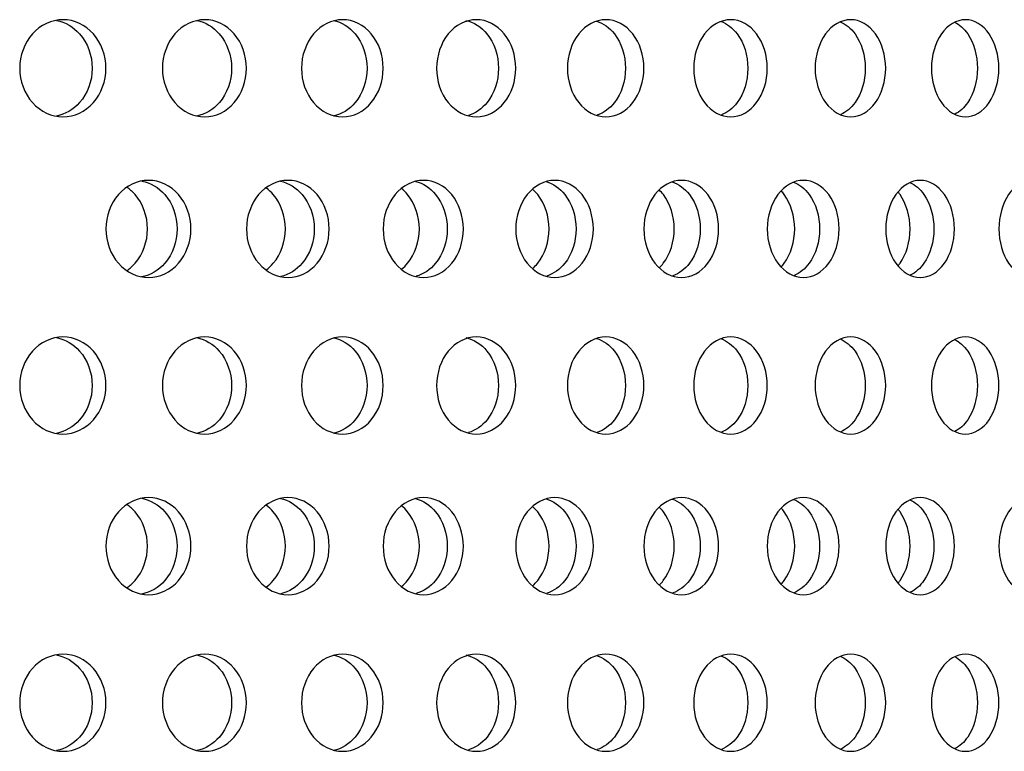
# Model space of a CAD drawing. Units: millimetres. Extents: x 0 to 291, y 0 to 204.
# Drawn here: x 258 to 263, y 132 to 136 of the extents above; entities that cross this region are included whole.
import ezdxf

# ---------------------------------------------------------------- set-up
doc = ezdxf.new("R2010")
doc.units = ezdxf.units.MM
doc.layers.add('C-23GC-CHAPA-CUB', color=7, linetype='Continuous')
doc.layers.add('Predeterminado', color=7, linetype='Continuous')

# ---------------------------------------------------------------- blocks, each defined once
blk = doc.blocks.new('SE1')
at = {"layer": 'C-23GC-CHAPA-CUB', "color": 7, "linetype": 'Continuous'}
for points, knots in [([(258.7142, 135.5889), (258.7142, 135.5306), (258.6932, 135.4737), (258.6213, 135.3923), (258.5704, 135.3684), (258.4683, 135.3684), (258.4174, 135.3918), (258.3439, 135.474), (258.3229, 135.5313), (258.3229, 135.6464), (258.3442, 135.704), (258.4166, 135.7854), (258.4675, 135.8093), (258.5707, 135.8095), (258.6212, 135.7856), (258.6931, 135.7043), (258.7142, 135.6472), (258.7142, 135.5889)], [0, 0, 0, 0, 0.125, 0.125, 0.25, 0.25, 0.375, 0.375, 0.5, 0.5, 0.625, 0.625, 0.75, 0.75, 0.875, 0.875, 1, 1, 1, 1]), ([(258.4899, 135.8062), (258.5295, 135.7984), (258.5667, 135.7769), (258.6309, 135.7043), (258.652, 135.6472), (258.652, 135.5889)], [0.776912, 0.776912, 0.776912, 0.776912, 0.875, 0.875, 1, 1, 1, 1]), ([(259.3522, 135.5889), (259.3522, 135.5306), (259.3317, 135.4737), (259.2617, 135.3923), (259.2121, 135.3684), (259.1126, 135.3684), (259.0629, 135.3918), (258.9912, 135.474), (258.9708, 135.5313), (258.9707, 135.6464), (258.9915, 135.704), (259.0622, 135.7854), (259.1118, 135.8093), (259.2124, 135.8095), (259.2616, 135.7856), (259.3317, 135.7043), (259.3522, 135.6472), (259.3522, 135.5889)], [0, 0, 0, 0, 0.125, 0.125, 0.25, 0.25, 0.375, 0.375, 0.5, 0.5, 0.625, 0.625, 0.75, 0.75, 0.875, 0.875, 1, 1, 1, 1]), ([(259.1265, 135.8062), (259.1652, 135.7984), (259.2014, 135.7769), (259.2639, 135.7043), (259.2845, 135.6472), (259.2845, 135.5889)], [0.7769121, 0.7769121, 0.7769121, 0.7769121, 0.875, 0.875, 1, 1, 1, 1]), ([(259.9727, 135.5889), (259.9727, 135.5306), (259.9528, 135.4737), (259.8848, 135.3923), (259.8366, 135.3684), (259.7399, 135.3684), (259.6916, 135.3918), (259.6219, 135.474), (259.6019, 135.5313), (259.6019, 135.6464), (259.6221, 135.704), (259.6909, 135.7854), (259.7391, 135.8093), (259.8369, 135.8095), (259.8847, 135.7856), (259.9528, 135.7043), (259.9727, 135.6472), (259.9727, 135.5889)], [0, 0, 0, 0, 0.125, 0.125, 0.25, 0.25, 0.375, 0.375, 0.5, 0.5, 0.625, 0.625, 0.75, 0.75, 0.875, 0.875, 1, 1, 1, 1]), ([(259.7462, 135.8062), (259.7837, 135.7984), (259.8189, 135.7769), (259.8797, 135.7043), (259.8996, 135.6472), (259.8996, 135.5889)], [0.7769122, 0.7769122, 0.7769122, 0.7769122, 0.875, 0.875, 1, 1, 1, 1]), ([(260.5744, 135.5889), (260.5744, 135.5306), (260.5551, 135.4737), (260.4893, 135.3923), (260.4426, 135.3684), (260.3488, 135.3684), (260.302, 135.3918), (260.2344, 135.474), (260.2151, 135.5313), (260.215, 135.6464), (260.2347, 135.704), (260.3013, 135.7854), (260.348, 135.8093), (260.4428, 135.8095), (260.4891, 135.7856), (260.555, 135.7043), (260.5744, 135.6472), (260.5744, 135.5889)], [0, 0, 0, 0, 0.125, 0.125, 0.25, 0.25, 0.375, 0.375, 0.5, 0.5, 0.625, 0.625, 0.75, 0.75, 0.875, 0.875, 1, 1, 1, 1]), ([(260.3475, 135.8062), (260.3838, 135.7984), (260.4179, 135.7769), (260.4768, 135.7043), (260.4961, 135.6472), (260.4961, 135.5889)], [0.7769123, 0.7769123, 0.7769123, 0.7769123, 0.875, 0.875, 1, 1, 1, 1]), ([(261.1559, 135.5889), (261.1559, 135.5306), (261.1373, 135.4737), (261.0737, 135.3923), (261.0286, 135.3684), (260.9381, 135.3684), (260.8928, 135.3918), (260.8275, 135.474), (260.8088, 135.5313), (260.8088, 135.6464), (260.8278, 135.704), (260.8922, 135.7854), (260.9373, 135.8093), (261.0289, 135.8095), (261.0736, 135.7856), (261.1372, 135.7043), (261.1559, 135.6472), (261.1559, 135.5889)], [0, 0, 0, 0, 0.125, 0.125, 0.25, 0.25, 0.375, 0.375, 0.5, 0.5, 0.625, 0.625, 0.75, 0.75, 0.875, 0.875, 1, 1, 1, 1]), ([(260.9412, 135.8029), (260.9718, 135.7933), (261, 135.7732), (261.0539, 135.7043), (261.0725, 135.6472), (261.0725, 135.5889)], [0.788301, 0.788301, 0.788301, 0.788301, 0.875, 0.875, 1, 1, 1, 1]), ([(261.716, 135.5889), (261.716, 135.5306), (261.6981, 135.4737), (261.637, 135.3923), (261.5936, 135.3684), (261.5065, 135.3684), (261.4629, 135.3918), (261.3999, 135.474), (261.3819, 135.5313), (261.3819, 135.6464), (261.4002, 135.704), (261.4623, 135.7854), (261.5057, 135.8093), (261.5938, 135.8095), (261.6368, 135.7856), (261.698, 135.7043), (261.716, 135.6472), (261.716, 135.5889)], [0, 0, 0, 0, 0.125, 0.125, 0.25, 0.25, 0.375, 0.375, 0.5, 0.5, 0.625, 0.625, 0.75, 0.75, 0.875, 0.875, 1, 1, 1, 1]), ([(261.5052, 135.8017), (261.5331, 135.7916), (261.559, 135.772), (261.6099, 135.7043), (261.6278, 135.6472), (261.6278, 135.5889)], [0.7919373, 0.7919373, 0.7919373, 0.7919373, 0.875, 0.875, 1, 1, 1, 1]), ([(262.2534, 135.5889), (262.2534, 135.5306), (262.2363, 135.4737), (262.1778, 135.3923), (262.1362, 135.3684), (262.0527, 135.3684), (262.0108, 135.3918), (261.9505, 135.474), (261.9332, 135.5313), (261.9331, 135.6464), (261.9507, 135.704), (262.0103, 135.7854), (262.052, 135.8093), (262.1364, 135.8095), (262.1777, 135.7856), (262.2363, 135.7043), (262.2534, 135.6472), (262.2534, 135.5889)], [0, 0, 0, 0, 0.125, 0.125, 0.25, 0.25, 0.375, 0.375, 0.5, 0.5, 0.625, 0.625, 0.75, 0.75, 0.875, 0.875, 1, 1, 1, 1]), ([(262.0469, 135.8002), (262.0723, 135.7897), (262.0956, 135.7707), (262.1435, 135.7043), (262.1606, 135.6472), (262.1606, 135.5889)], [0.7958623, 0.7958623, 0.7958623, 0.7958623, 0.875, 0.875, 1, 1, 1, 1]), ([(262.7672, 135.5889), (262.7672, 135.5306), (262.7509, 135.4737), (262.695, 135.3923), (262.6553, 135.3684), (262.5755, 135.3684), (262.5356, 135.3918), (262.4778, 135.474), (262.4613, 135.5313), (262.4613, 135.6464), (262.4781, 135.704), (262.535, 135.7854), (262.5749, 135.8093), (262.6555, 135.8095), (262.6949, 135.7856), (262.7508, 135.7043), (262.7672, 135.6472), (262.7672, 135.5889)], [0, 0, 0, 0, 0.125, 0.125, 0.25, 0.25, 0.375, 0.375, 0.5, 0.5, 0.625, 0.625, 0.75, 0.75, 0.875, 0.875, 1, 1, 1, 1]), ([(262.5658, 135.7982), (262.5883, 135.7874), (262.609, 135.7691), (262.6536, 135.7043), (262.6699, 135.6472), (262.6699, 135.5889)], [0.8006989, 0.8006989, 0.8006989, 0.8006989, 0.875, 0.875, 1, 1, 1, 1]), ([(258.652, 135.5889), (258.652, 135.5306), (258.6309, 135.4737), (258.5668, 135.401), (258.5293, 135.3795), (258.4898, 135.3716)], [0, 0, 0, 0, 0.125, 0.125, 0.2231618, 0.2231618, 0.2231618, 0.2231618]), ([(259.2845, 135.5889), (259.2845, 135.5306), (259.264, 135.4737), (259.2015, 135.401), (259.165, 135.3795), (259.1265, 135.3716)], [0, 0, 0, 0, 0.125, 0.125, 0.2231617, 0.2231617, 0.2231617, 0.2231617]), ([(259.8996, 135.5889), (259.8996, 135.5306), (259.8797, 135.4737), (259.819, 135.401), (259.7836, 135.3795), (259.7462, 135.3716)], [0, 0, 0, 0, 0.125, 0.125, 0.2231616, 0.2231616, 0.2231616, 0.2231616]), ([(260.4961, 135.5889), (260.4961, 135.5306), (260.4768, 135.4737), (260.421, 135.4047), (260.3914, 135.3845), (260.3598, 135.3749)], [0, 0, 0, 0, 0.125, 0.125, 0.2119457, 0.2119457, 0.2119457, 0.2119457]), ([(261.0725, 135.5889), (261.0725, 135.5306), (261.054, 135.4737), (261.0009, 135.4057), (260.9736, 135.386), (260.9443, 135.376)], [0, 0, 0, 0, 0.125, 0.125, 0.2087901, 0.2087901, 0.2087901, 0.2087901]), ([(261.6278, 135.5889), (261.6278, 135.5306), (261.6099, 135.4737), (261.5597, 135.4068), (261.5348, 135.3876), (261.5079, 135.3772)], [0, 0, 0, 0, 0.125, 0.125, 0.205379, 0.205379, 0.205379, 0.205379]), ([(262.1606, 135.5889), (262.1606, 135.5306), (262.1435, 135.4737), (262.0963, 135.408), (262.0737, 135.3894), (262.0493, 135.3787)], [0, 0, 0, 0, 0.125, 0.125, 0.2016668, 0.2016668, 0.2016668, 0.2016668]), ([(262.6699, 135.5889), (262.6699, 135.5306), (262.6536, 135.4737), (262.6094, 135.4093), (262.5893, 135.3914), (262.5674, 135.3805)], [0, 0, 0, 0, 0.125, 0.125, 0.1975978, 0.1975978, 0.1975978, 0.1975978]), ([(259.0999, 134.8594), (259.0999, 134.8011), (259.0791, 134.7442), (259.0083, 134.6628), (258.9582, 134.639), (258.8576, 134.6389), (258.8074, 134.6623), (258.7349, 134.7446), (258.7142, 134.8018), (258.7142, 134.9169), (258.7352, 134.9745), (258.8067, 135.0559), (258.8567, 135.0799), (258.9584, 135.08), (259.0082, 135.0562), (259.0791, 134.9748), (259.0999, 134.9177), (259.0999, 134.8594)], [0, 0, 0, 0, 0.125, 0.125, 0.25, 0.25, 0.375, 0.375, 0.5, 0.5, 0.625, 0.625, 0.75, 0.75, 0.875, 0.875, 1, 1, 1, 1]), ([(258.8771, 135.0769), (258.9164, 135.0692), (258.9534, 135.0476), (259.0168, 134.9748), (259.0376, 134.9177), (259.0376, 134.8594)], [0.776251, 0.776251, 0.776251, 0.776251, 0.875, 0.875, 1, 1, 1, 1]), ([(259.7275, 134.8594), (259.7275, 134.8011), (259.7073, 134.7442), (259.6385, 134.6628), (259.5897, 134.639), (259.4918, 134.6389), (259.4429, 134.6623), (259.3724, 134.7446), (259.3522, 134.8018), (259.3522, 134.9169), (259.3727, 134.9745), (259.4422, 135.0559), (259.491, 135.0799), (259.59, 135.08), (259.6384, 135.0562), (259.7073, 134.9748), (259.7275, 134.9177), (259.7275, 134.8594)], [0, 0, 0, 0, 0.125, 0.125, 0.25, 0.25, 0.375, 0.375, 0.5, 0.5, 0.625, 0.625, 0.75, 0.75, 0.875, 0.875, 1, 1, 1, 1]), ([(259.507, 135.0762), (259.544, 135.0679), (259.5786, 135.0467), (259.6395, 134.9748), (259.6597, 134.9177), (259.6597, 134.8594)], [0.7791848, 0.7791848, 0.7791848, 0.7791848, 0.875, 0.875, 1, 1, 1, 1]), ([(260.3368, 134.8594), (260.3368, 134.8011), (260.3173, 134.7442), (260.2505, 134.6628), (260.2032, 134.639), (260.1082, 134.6389), (260.0608, 134.6623), (259.9923, 134.7446), (259.9727, 134.8018), (259.9727, 134.9169), (259.9926, 134.9745), (260.0601, 135.0559), (260.1074, 135.0799), (260.2035, 135.08), (260.2504, 135.0562), (260.3172, 134.9748), (260.3368, 134.9177), (260.3368, 134.8594)], [0, 0, 0, 0, 0.125, 0.125, 0.25, 0.25, 0.375, 0.375, 0.5, 0.5, 0.625, 0.625, 0.75, 0.75, 0.875, 0.875, 1, 1, 1, 1]), ([(260.1191, 135.0753), (260.1537, 135.0665), (260.1859, 135.0456), (260.2441, 134.9748), (260.2637, 134.9177), (260.2637, 134.8594)], [0.7822922, 0.7822922, 0.7822922, 0.7822922, 0.875, 0.875, 1, 1, 1, 1]), ([(260.9265, 134.8594), (260.9265, 134.8011), (260.9076, 134.7442), (260.8431, 134.6628), (260.7974, 134.639), (260.7055, 134.6389), (260.6596, 134.6623), (260.5933, 134.7446), (260.5744, 134.8018), (260.5743, 134.9169), (260.5936, 134.9745), (260.6589, 135.0559), (260.7047, 135.0799), (260.7976, 135.08), (260.843, 135.0562), (260.9076, 134.9748), (260.9265, 134.9177), (260.9265, 134.8594)], [0, 0, 0, 0, 0.125, 0.125, 0.25, 0.25, 0.375, 0.375, 0.5, 0.5, 0.625, 0.625, 0.75, 0.75, 0.875, 0.875, 1, 1, 1, 1]), ([(260.712, 135.0743), (260.7441, 135.065), (260.7738, 135.0446), (260.8292, 134.9748), (260.8482, 134.9177), (260.8482, 134.8594)], [0.7856012, 0.7856012, 0.7856012, 0.7856012, 0.875, 0.875, 1, 1, 1, 1]), ([(261.4953, 134.8594), (261.4953, 134.8011), (261.4771, 134.7442), (261.415, 134.6628), (261.3709, 134.639), (261.2824, 134.6389), (261.2381, 134.6623), (261.1742, 134.7446), (261.1559, 134.8018), (261.1558, 134.9169), (261.1744, 134.9745), (261.2375, 135.0559), (261.2816, 135.0799), (261.3711, 135.08), (261.4148, 135.0562), (261.4771, 134.9748), (261.4953, 134.9177), (261.4953, 134.8594)], [0, 0, 0, 0, 0.125, 0.125, 0.25, 0.25, 0.375, 0.375, 0.5, 0.5, 0.625, 0.625, 0.75, 0.75, 0.875, 0.875, 1, 1, 1, 1]), ([(261.2844, 135.0732), (261.3139, 135.0634), (261.3412, 135.0434), (261.3937, 134.9748), (261.4119, 134.9177), (261.4119, 134.8594)], [0.7891446, 0.7891446, 0.7891446, 0.7891446, 0.875, 0.875, 1, 1, 1, 1]), ([(262.0419, 134.8594), (262.0419, 134.8011), (262.0245, 134.7442), (261.9649, 134.6628), (261.9226, 134.639), (261.8375, 134.6389), (261.795, 134.6623), (261.7336, 134.7446), (261.716, 134.8018), (261.7159, 134.9169), (261.7338, 134.9745), (261.7944, 135.0559), (261.8368, 135.0799), (261.9228, 135.08), (261.9648, 135.0562), (262.0245, 134.9748), (262.0419, 134.9177), (262.0419, 134.8594)], [0, 0, 0, 0, 0.125, 0.125, 0.25, 0.25, 0.375, 0.375, 0.5, 0.5, 0.625, 0.625, 0.75, 0.75, 0.875, 0.875, 1, 1, 1, 1]), ([(261.8351, 135.0718), (261.862, 135.0616), (261.8868, 135.0422), (261.9362, 134.9748), (261.9537, 134.9177), (261.9537, 134.8594)], [0.7929614, 0.7929614, 0.7929614, 0.7929614, 0.875, 0.875, 1, 1, 1, 1]), ([(262.5653, 134.8594), (262.5653, 134.8011), (262.5486, 134.7442), (262.4916, 134.6628), (262.4512, 134.639), (262.3699, 134.6389), (262.3291, 134.6623), (262.2703, 134.7446), (262.2535, 134.8018), (262.2534, 134.9169), (262.2705, 134.9745), (262.3286, 135.0559), (262.3692, 135.0799), (262.4514, 135.08), (262.4915, 135.0562), (262.5486, 134.9748), (262.5653, 134.9177), (262.5653, 134.8594)], [0, 0, 0, 0, 0.125, 0.125, 0.25, 0.25, 0.375, 0.375, 0.5, 0.5, 0.625, 0.625, 0.75, 0.75, 0.875, 0.875, 1, 1, 1, 1]), ([(262.3629, 135.0702), (262.3871, 135.0596), (262.4094, 135.0408), (262.4557, 134.9748), (262.4724, 134.9177), (262.4724, 134.8594)], [0.7970983, 0.7970983, 0.7970983, 0.7970983, 0.875, 0.875, 1, 1, 1, 1]), ([(263.0642, 134.8594), (263.0642, 134.8011), (263.0483, 134.7442), (262.9941, 134.6628), (262.9556, 134.639), (262.8782, 134.6389), (262.8393, 134.6623), (262.7833, 134.7446), (262.7672, 134.8018), (262.7672, 134.9169), (262.7835, 134.9745), (262.8388, 135.0559), (262.8775, 135.0799), (262.9558, 135.08), (262.994, 135.0562), (263.0483, 134.9748), (263.0642, 134.9177), (263.0642, 134.8594)], [0, 0, 0, 0, 0.125, 0.125, 0.25, 0.25, 0.375, 0.375, 0.5, 0.5, 0.625, 0.625, 0.75, 0.75, 0.875, 0.875, 1, 1, 1, 1]), ([(258.81, 134.6708), (258.8232, 134.6799), (258.8355, 134.6908), (258.8825, 134.7446), (258.903, 134.8018), (258.903, 134.9169), (258.8822, 134.9745), (258.8358, 135.0278), (258.8234, 135.0387), (258.8101, 135.0479)], [0.3368222, 0.3368222, 0.3368222, 0.3368222, 0.375, 0.375, 0.5, 0.5, 0.625, 0.625, 0.6635379, 0.6635379, 0.6635379, 0.6635379]), ([(259.4421, 134.6736), (259.4535, 134.6821), (259.4642, 134.6921), (259.5089, 134.7446), (259.5288, 134.8018), (259.5288, 134.9169), (259.5086, 134.9745), (259.4644, 135.0266), (259.4536, 135.0367), (259.442, 135.0454)], [0.3405728, 0.3405728, 0.3405728, 0.3405728, 0.375, 0.375, 0.5, 0.5, 0.625, 0.625, 0.6600539, 0.6600539, 0.6600539, 0.6600539]), ([(260.0564, 134.6766), (260.0661, 134.6844), (260.0752, 134.6934), (260.1175, 134.7446), (260.1368, 134.8018), (260.1368, 134.9169), (260.1172, 134.9745), (260.0752, 135.0254), (260.066, 135.0346), (260.056, 135.0426)], [0.3445522, 0.3445522, 0.3445522, 0.3445522, 0.375, 0.375, 0.5, 0.5, 0.625, 0.625, 0.6563763, 0.6563763, 0.6563763, 0.6563763]), ([(260.6517, 134.6799), (260.6596, 134.6869), (260.6671, 134.6948), (260.7068, 134.7446), (260.7255, 134.8018), (260.7255, 134.9169), (260.7066, 134.9745), (260.667, 135.0242), (260.6592, 135.0323), (260.651, 135.0396)], [0.348795, 0.348795, 0.348795, 0.348795, 0.375, 0.375, 0.5, 0.5, 0.625, 0.625, 0.6524755, 0.6524755, 0.6524755, 0.6524755]), ([(261.2266, 134.6837), (261.2327, 134.6897), (261.2386, 134.6963), (261.2758, 134.7446), (261.2938, 134.8018), (261.2938, 134.9169), (261.2755, 134.9745), (261.2384, 135.0228), (261.2322, 135.0298), (261.2255, 135.0362)], [0.3533419, 0.3533419, 0.3533419, 0.3533419, 0.375, 0.375, 0.5, 0.5, 0.625, 0.625, 0.6483174, 0.6483174, 0.6483174, 0.6483174]), ([(261.7798, 134.6878), (261.7843, 134.6927), (261.7886, 134.6979), (261.8231, 134.7446), (261.8403, 134.8018), (261.8404, 134.9169), (261.8228, 134.9745), (261.7883, 135.0213), (261.7836, 135.027), (261.7786, 135.0323)], [0.3582395, 0.3582395, 0.3582395, 0.3582395, 0.375, 0.375, 0.5, 0.5, 0.625, 0.625, 0.6436729, 0.6436729, 0.6436729, 0.6436729]), ([(262.3101, 134.6925), (262.313, 134.696), (262.3158, 134.6996), (262.3475, 134.7446), (262.364, 134.8018), (262.3641, 134.9169), (262.3473, 134.9745), (262.3158, 135.0192), (262.3128, 135.0231), (262.3098, 135.0268)], [0.3635424, 0.3635424, 0.3635424, 0.3635424, 0.375, 0.375, 0.5, 0.5, 0.625, 0.625, 0.6373123, 0.6373123, 0.6373123, 0.6373123]), ([(259.0376, 134.8594), (259.0376, 134.8011), (259.0168, 134.7442), (258.9533, 134.6711), (258.9157, 134.6494), (258.8762, 134.6418)], [0, 0, 0, 0, 0.125, 0.125, 0.2245785, 0.2245785, 0.2245785, 0.2245785]), ([(259.6597, 134.8594), (259.6597, 134.8011), (259.6395, 134.7442), (259.5791, 134.6728), (259.5449, 134.6516), (259.5087, 134.6431)], [0, 0, 0, 0, 0.125, 0.125, 0.2194259, 0.2194259, 0.2194259, 0.2194259]), ([(260.2637, 134.8594), (260.2637, 134.8011), (260.2441, 134.7442), (260.1869, 134.6744), (260.1559, 134.6539), (260.1229, 134.6446)], [0, 0, 0, 0, 0.125, 0.125, 0.2143387, 0.2143387, 0.2143387, 0.2143387]), ([(260.8482, 134.8594), (260.8482, 134.8011), (260.8293, 134.7442), (260.7748, 134.6754), (260.7461, 134.6554), (260.7153, 134.6456)], [0, 0, 0, 0, 0.125, 0.125, 0.2112853, 0.2112853, 0.2112853, 0.2112853]), ([(261.4119, 134.8594), (261.4119, 134.8011), (261.3937, 134.7442), (261.3421, 134.6765), (261.3157, 134.6569), (261.2874, 134.6468)], [0, 0, 0, 0, 0.125, 0.125, 0.2079921, 0.2079921, 0.2079921, 0.2079921]), ([(261.9537, 134.8594), (261.9537, 134.8011), (261.9363, 134.7442), (261.8875, 134.6776), (261.8636, 134.6586), (261.8377, 134.6481)], [0, 0, 0, 0, 0.125, 0.125, 0.2044168, 0.2044168, 0.2044168, 0.2044168]), ([(262.4724, 134.8594), (262.4724, 134.8011), (262.4557, 134.7442), (262.4101, 134.6789), (262.3885, 134.6605), (262.3651, 134.6497)], [0, 0, 0, 0, 0.125, 0.125, 0.2005079, 0.2005079, 0.2005079, 0.2005079]), ([(258.7142, 134.1484), (258.7142, 134.0902), (258.6932, 134.0332), (258.6213, 133.9518), (258.5704, 133.928), (258.4683, 133.9279), (258.4174, 133.9513), (258.3439, 134.0336), (258.3229, 134.0908), (258.3229, 134.2059), (258.3442, 134.2635), (258.4166, 134.3449), (258.4675, 134.3689), (258.5707, 134.369), (258.6212, 134.3452), (258.6931, 134.2638), (258.7142, 134.2067), (258.7142, 134.1484)], [0, 0, 0, 0, 0.125, 0.125, 0.25, 0.25, 0.375, 0.375, 0.5, 0.5, 0.625, 0.625, 0.75, 0.75, 0.875, 0.875, 1, 1, 1, 1]), ([(258.4899, 134.3657), (258.5295, 134.3579), (258.5667, 134.3364), (258.6309, 134.2638), (258.652, 134.2067), (258.652, 134.1484)], [0.776912, 0.776912, 0.776912, 0.776912, 0.875, 0.875, 1, 1, 1, 1]), ([(259.3522, 134.1484), (259.3522, 134.0902), (259.3317, 134.0332), (259.2617, 133.9518), (259.2121, 133.928), (259.1126, 133.9279), (259.0629, 133.9513), (258.9912, 134.0336), (258.9708, 134.0908), (258.9707, 134.2059), (258.9915, 134.2635), (259.0622, 134.3449), (259.1118, 134.3689), (259.2124, 134.369), (259.2616, 134.3452), (259.3317, 134.2638), (259.3522, 134.2067), (259.3522, 134.1484)], [0, 0, 0, 0, 0.125, 0.125, 0.25, 0.25, 0.375, 0.375, 0.5, 0.5, 0.625, 0.625, 0.75, 0.75, 0.875, 0.875, 1, 1, 1, 1]), ([(259.1265, 134.3657), (259.1652, 134.3579), (259.2014, 134.3364), (259.2639, 134.2638), (259.2845, 134.2067), (259.2845, 134.1484)], [0.7769121, 0.7769121, 0.7769121, 0.7769121, 0.875, 0.875, 1, 1, 1, 1]), ([(259.9727, 134.1484), (259.9727, 134.0902), (259.9528, 134.0332), (259.8848, 133.9518), (259.8366, 133.928), (259.7399, 133.9279), (259.6916, 133.9513), (259.6219, 134.0336), (259.6019, 134.0908), (259.6019, 134.2059), (259.6221, 134.2635), (259.6909, 134.3449), (259.7391, 134.3689), (259.8369, 134.369), (259.8847, 134.3452), (259.9528, 134.2638), (259.9727, 134.2067), (259.9727, 134.1484)], [0, 0, 0, 0, 0.125, 0.125, 0.25, 0.25, 0.375, 0.375, 0.5, 0.5, 0.625, 0.625, 0.75, 0.75, 0.875, 0.875, 1, 1, 1, 1]), ([(259.7462, 134.3657), (259.7837, 134.3579), (259.8189, 134.3364), (259.8797, 134.2638), (259.8996, 134.2067), (259.8996, 134.1484)], [0.7769122, 0.7769122, 0.7769122, 0.7769122, 0.875, 0.875, 1, 1, 1, 1]), ([(260.5744, 134.1484), (260.5744, 134.0902), (260.5551, 134.0332), (260.4893, 133.9518), (260.4426, 133.928), (260.3488, 133.9279), (260.302, 133.9513), (260.2344, 134.0336), (260.2151, 134.0908), (260.215, 134.2059), (260.2347, 134.2635), (260.3013, 134.3449), (260.348, 134.3689), (260.4428, 134.369), (260.4891, 134.3452), (260.555, 134.2638), (260.5744, 134.2067), (260.5744, 134.1484)], [0, 0, 0, 0, 0.125, 0.125, 0.25, 0.25, 0.375, 0.375, 0.5, 0.5, 0.625, 0.625, 0.75, 0.75, 0.875, 0.875, 1, 1, 1, 1]), ([(260.3475, 134.3657), (260.3838, 134.3579), (260.4179, 134.3364), (260.4768, 134.2638), (260.4961, 134.2067), (260.4961, 134.1484)], [0.7769123, 0.7769123, 0.7769123, 0.7769123, 0.875, 0.875, 1, 1, 1, 1]), ([(261.1559, 134.1484), (261.1559, 134.0902), (261.1373, 134.0332), (261.0737, 133.9518), (261.0286, 133.928), (260.9381, 133.9279), (260.8928, 133.9513), (260.8275, 134.0336), (260.8088, 134.0908), (260.8088, 134.2059), (260.8278, 134.2635), (260.8922, 134.3449), (260.9373, 134.3689), (261.0289, 134.369), (261.0736, 134.3452), (261.1372, 134.2638), (261.1559, 134.2067), (261.1559, 134.1484)], [0, 0, 0, 0, 0.125, 0.125, 0.25, 0.25, 0.375, 0.375, 0.5, 0.5, 0.625, 0.625, 0.75, 0.75, 0.875, 0.875, 1, 1, 1, 1]), ([(260.9412, 134.3625), (260.9718, 134.3528), (261, 134.3327), (261.0539, 134.2638), (261.0725, 134.2067), (261.0725, 134.1484)], [0.788301, 0.788301, 0.788301, 0.788301, 0.875, 0.875, 1, 1, 1, 1]), ([(261.716, 134.1484), (261.716, 134.0902), (261.6981, 134.0332), (261.637, 133.9518), (261.5936, 133.928), (261.5065, 133.9279), (261.4629, 133.9513), (261.3999, 134.0336), (261.3819, 134.0908), (261.3819, 134.2059), (261.4002, 134.2635), (261.4623, 134.3449), (261.5057, 134.3689), (261.5938, 134.369), (261.6368, 134.3452), (261.698, 134.2638), (261.716, 134.2067), (261.716, 134.1484)], [0, 0, 0, 0, 0.125, 0.125, 0.25, 0.25, 0.375, 0.375, 0.5, 0.5, 0.625, 0.625, 0.75, 0.75, 0.875, 0.875, 1, 1, 1, 1]), ([(261.5052, 134.3612), (261.5331, 134.3511), (261.559, 134.3315), (261.6099, 134.2638), (261.6278, 134.2067), (261.6278, 134.1484)], [0.7919373, 0.7919373, 0.7919373, 0.7919373, 0.875, 0.875, 1, 1, 1, 1]), ([(262.2534, 134.1484), (262.2534, 134.0902), (262.2363, 134.0332), (262.1778, 133.9518), (262.1362, 133.928), (262.0527, 133.9279), (262.0108, 133.9513), (261.9505, 134.0336), (261.9332, 134.0908), (261.9331, 134.2059), (261.9507, 134.2635), (262.0103, 134.3449), (262.052, 134.3689), (262.1364, 134.369), (262.1777, 134.3452), (262.2363, 134.2638), (262.2534, 134.2067), (262.2534, 134.1484)], [0, 0, 0, 0, 0.125, 0.125, 0.25, 0.25, 0.375, 0.375, 0.5, 0.5, 0.625, 0.625, 0.75, 0.75, 0.875, 0.875, 1, 1, 1, 1]), ([(262.0469, 134.3597), (262.0723, 134.3492), (262.0956, 134.3302), (262.1435, 134.2638), (262.1606, 134.2067), (262.1606, 134.1484)], [0.7958623, 0.7958623, 0.7958623, 0.7958623, 0.875, 0.875, 1, 1, 1, 1]), ([(262.7672, 134.1484), (262.7672, 134.0902), (262.7509, 134.0332), (262.695, 133.9518), (262.6553, 133.928), (262.5755, 133.9279), (262.5356, 133.9513), (262.4778, 134.0336), (262.4613, 134.0908), (262.4613, 134.2059), (262.4781, 134.2635), (262.535, 134.3449), (262.5749, 134.3689), (262.6555, 134.369), (262.6949, 134.3452), (262.7508, 134.2638), (262.7672, 134.2067), (262.7672, 134.1484)], [0, 0, 0, 0, 0.125, 0.125, 0.25, 0.25, 0.375, 0.375, 0.5, 0.5, 0.625, 0.625, 0.75, 0.75, 0.875, 0.875, 1, 1, 1, 1]), ([(262.5658, 134.3577), (262.5883, 134.3469), (262.609, 134.3287), (262.6536, 134.2638), (262.6699, 134.2067), (262.6699, 134.1484)], [0.8006989, 0.8006989, 0.8006989, 0.8006989, 0.875, 0.875, 1, 1, 1, 1]), ([(258.652, 134.1484), (258.652, 134.0902), (258.6309, 134.0332), (258.5668, 133.9606), (258.5293, 133.939), (258.4898, 133.9312)], [0, 0, 0, 0, 0.125, 0.125, 0.2231618, 0.2231618, 0.2231618, 0.2231618]), ([(259.2845, 134.1484), (259.2845, 134.0902), (259.264, 134.0332), (259.2015, 133.9606), (259.165, 133.939), (259.1265, 133.9312)], [0, 0, 0, 0, 0.125, 0.125, 0.2231617, 0.2231617, 0.2231617, 0.2231617]), ([(259.8996, 134.1484), (259.8996, 134.0902), (259.8797, 134.0332), (259.819, 133.9606), (259.7836, 133.939), (259.7462, 133.9312)], [0, 0, 0, 0, 0.125, 0.125, 0.2231616, 0.2231616, 0.2231616, 0.2231616]), ([(260.4961, 134.1484), (260.4961, 134.0902), (260.4768, 134.0332), (260.421, 133.9642), (260.3914, 133.944), (260.3598, 133.9344)], [0, 0, 0, 0, 0.125, 0.125, 0.2119457, 0.2119457, 0.2119457, 0.2119457]), ([(261.0725, 134.1484), (261.0725, 134.0902), (261.054, 134.0332), (261.0009, 133.9652), (260.9736, 133.9455), (260.9443, 133.9355)], [0, 0, 0, 0, 0.125, 0.125, 0.2087901, 0.2087901, 0.2087901, 0.2087901]), ([(261.6278, 134.1484), (261.6278, 134.0902), (261.6099, 134.0332), (261.5597, 133.9663), (261.5348, 133.9471), (261.5079, 133.9368)], [0, 0, 0, 0, 0.125, 0.125, 0.205379, 0.205379, 0.205379, 0.205379]), ([(262.1606, 134.1484), (262.1606, 134.0902), (262.1435, 134.0332), (262.0963, 133.9675), (262.0737, 133.9489), (262.0493, 133.9382)], [0, 0, 0, 0, 0.125, 0.125, 0.2016668, 0.2016668, 0.2016668, 0.2016668]), ([(262.6699, 134.1484), (262.6699, 134.0902), (262.6536, 134.0332), (262.6094, 133.9689), (262.5893, 133.9509), (262.5674, 133.94)], [0, 0, 0, 0, 0.125, 0.125, 0.1975978, 0.1975978, 0.1975978, 0.1975978]), ([(259.0999, 133.419), (259.0999, 133.3607), (259.0791, 133.3037), (259.0083, 133.2223), (258.9582, 133.1985), (258.8576, 133.1984), (258.8074, 133.2218), (258.7349, 133.3041), (258.7142, 133.3613), (258.7142, 133.4764), (258.7352, 133.534), (258.8067, 133.6154), (258.8567, 133.6394), (258.9584, 133.6395), (259.0082, 133.6157), (259.0791, 133.5343), (259.0999, 133.4772), (259.0999, 133.419)], [0, 0, 0, 0, 0.125, 0.125, 0.25, 0.25, 0.375, 0.375, 0.5, 0.5, 0.625, 0.625, 0.75, 0.75, 0.875, 0.875, 1, 1, 1, 1]), ([(258.8771, 133.6364), (258.9164, 133.6288), (258.9534, 133.6071), (259.0168, 133.5343), (259.0376, 133.4772), (259.0376, 133.419)], [0.776251, 0.776251, 0.776251, 0.776251, 0.875, 0.875, 1, 1, 1, 1]), ([(259.7275, 133.419), (259.7275, 133.3607), (259.7073, 133.3037), (259.6385, 133.2223), (259.5897, 133.1985), (259.4918, 133.1984), (259.4429, 133.2218), (259.3724, 133.3041), (259.3522, 133.3613), (259.3522, 133.4764), (259.3727, 133.534), (259.4422, 133.6154), (259.491, 133.6394), (259.59, 133.6395), (259.6384, 133.6157), (259.7073, 133.5343), (259.7275, 133.4772), (259.7275, 133.419)], [0, 0, 0, 0, 0.125, 0.125, 0.25, 0.25, 0.375, 0.375, 0.5, 0.5, 0.625, 0.625, 0.75, 0.75, 0.875, 0.875, 1, 1, 1, 1]), ([(259.507, 133.6357), (259.544, 133.6275), (259.5786, 133.6062), (259.6395, 133.5343), (259.6597, 133.4772), (259.6597, 133.419)], [0.7791848, 0.7791848, 0.7791848, 0.7791848, 0.875, 0.875, 1, 1, 1, 1]), ([(260.3368, 133.419), (260.3368, 133.3607), (260.3173, 133.3037), (260.2505, 133.2223), (260.2032, 133.1985), (260.1082, 133.1984), (260.0608, 133.2218), (259.9923, 133.3041), (259.9727, 133.3613), (259.9727, 133.4764), (259.9926, 133.534), (260.0601, 133.6154), (260.1074, 133.6394), (260.2035, 133.6395), (260.2504, 133.6157), (260.3172, 133.5343), (260.3368, 133.4772), (260.3368, 133.419)], [0, 0, 0, 0, 0.125, 0.125, 0.25, 0.25, 0.375, 0.375, 0.5, 0.5, 0.625, 0.625, 0.75, 0.75, 0.875, 0.875, 1, 1, 1, 1]), ([(260.1191, 133.6348), (260.1537, 133.6261), (260.1859, 133.6052), (260.2441, 133.5343), (260.2637, 133.4772), (260.2637, 133.419)], [0.7822922, 0.7822922, 0.7822922, 0.7822922, 0.875, 0.875, 1, 1, 1, 1]), ([(260.9265, 133.419), (260.9265, 133.3607), (260.9076, 133.3037), (260.8431, 133.2223), (260.7974, 133.1985), (260.7055, 133.1984), (260.6596, 133.2218), (260.5933, 133.3041), (260.5744, 133.3613), (260.5743, 133.4764), (260.5936, 133.534), (260.6589, 133.6154), (260.7047, 133.6394), (260.7976, 133.6395), (260.843, 133.6157), (260.9076, 133.5343), (260.9265, 133.4772), (260.9265, 133.419)], [0, 0, 0, 0, 0.125, 0.125, 0.25, 0.25, 0.375, 0.375, 0.5, 0.5, 0.625, 0.625, 0.75, 0.75, 0.875, 0.875, 1, 1, 1, 1]), ([(260.712, 133.6339), (260.7441, 133.6246), (260.7738, 133.6041), (260.8292, 133.5343), (260.8482, 133.4772), (260.8482, 133.419)], [0.7856012, 0.7856012, 0.7856012, 0.7856012, 0.875, 0.875, 1, 1, 1, 1]), ([(261.4953, 133.419), (261.4953, 133.3607), (261.4771, 133.3037), (261.415, 133.2223), (261.3709, 133.1985), (261.2824, 133.1984), (261.2381, 133.2218), (261.1742, 133.3041), (261.1559, 133.3613), (261.1558, 133.4764), (261.1744, 133.534), (261.2375, 133.6154), (261.2816, 133.6394), (261.3711, 133.6395), (261.4148, 133.6157), (261.4771, 133.5343), (261.4953, 133.4772), (261.4953, 133.419)], [0, 0, 0, 0, 0.125, 0.125, 0.25, 0.25, 0.375, 0.375, 0.5, 0.5, 0.625, 0.625, 0.75, 0.75, 0.875, 0.875, 1, 1, 1, 1]), ([(261.2844, 133.6327), (261.3139, 133.6229), (261.3412, 133.6029), (261.3937, 133.5343), (261.4119, 133.4772), (261.4119, 133.419)], [0.7891446, 0.7891446, 0.7891446, 0.7891446, 0.875, 0.875, 1, 1, 1, 1]), ([(262.0419, 133.419), (262.0419, 133.3607), (262.0245, 133.3037), (261.9649, 133.2223), (261.9226, 133.1985), (261.8375, 133.1984), (261.795, 133.2218), (261.7336, 133.3041), (261.716, 133.3613), (261.7159, 133.4764), (261.7338, 133.534), (261.7944, 133.6154), (261.8368, 133.6394), (261.9228, 133.6395), (261.9648, 133.6157), (262.0245, 133.5343), (262.0419, 133.4772), (262.0419, 133.419)], [0, 0, 0, 0, 0.125, 0.125, 0.25, 0.25, 0.375, 0.375, 0.5, 0.5, 0.625, 0.625, 0.75, 0.75, 0.875, 0.875, 1, 1, 1, 1]), ([(261.8351, 133.6313), (261.862, 133.6211), (261.8868, 133.6017), (261.9362, 133.5343), (261.9537, 133.4772), (261.9537, 133.419)], [0.7929614, 0.7929614, 0.7929614, 0.7929614, 0.875, 0.875, 1, 1, 1, 1]), ([(262.5653, 133.419), (262.5653, 133.3607), (262.5486, 133.3037), (262.4916, 133.2223), (262.4512, 133.1985), (262.3699, 133.1984), (262.3291, 133.2218), (262.2703, 133.3041), (262.2535, 133.3613), (262.2534, 133.4764), (262.2705, 133.534), (262.3286, 133.6154), (262.3692, 133.6394), (262.4514, 133.6395), (262.4915, 133.6157), (262.5486, 133.5343), (262.5653, 133.4772), (262.5653, 133.419)], [0, 0, 0, 0, 0.125, 0.125, 0.25, 0.25, 0.375, 0.375, 0.5, 0.5, 0.625, 0.625, 0.75, 0.75, 0.875, 0.875, 1, 1, 1, 1]), ([(262.3629, 133.6297), (262.3871, 133.6192), (262.4094, 133.6004), (262.4557, 133.5343), (262.4724, 133.4772), (262.4724, 133.419)], [0.7970983, 0.7970983, 0.7970983, 0.7970983, 0.875, 0.875, 1, 1, 1, 1]), ([(263.0642, 133.419), (263.0642, 133.3607), (263.0483, 133.3037), (262.9941, 133.2223), (262.9556, 133.1985), (262.8782, 133.1984), (262.8393, 133.2218), (262.7833, 133.3041), (262.7672, 133.3613), (262.7672, 133.4764), (262.7835, 133.534), (262.8388, 133.6154), (262.8775, 133.6394), (262.9558, 133.6395), (262.994, 133.6157), (263.0483, 133.5343), (263.0642, 133.4772), (263.0642, 133.419)], [0, 0, 0, 0, 0.125, 0.125, 0.25, 0.25, 0.375, 0.375, 0.5, 0.5, 0.625, 0.625, 0.75, 0.75, 0.875, 0.875, 1, 1, 1, 1]), ([(258.81, 133.2304), (258.8232, 133.2395), (258.8355, 133.2504), (258.8825, 133.3041), (258.903, 133.3613), (258.903, 133.4764), (258.8822, 133.534), (258.8358, 133.5873), (258.8234, 133.5983), (258.8101, 133.6074)], [0.3368222, 0.3368222, 0.3368222, 0.3368222, 0.375, 0.375, 0.5, 0.5, 0.625, 0.625, 0.6635379, 0.6635379, 0.6635379, 0.6635379]), ([(259.4421, 133.2331), (259.4535, 133.2416), (259.4642, 133.2516), (259.5089, 133.3041), (259.5288, 133.3613), (259.5288, 133.4764), (259.5086, 133.534), (259.4644, 133.5862), (259.4536, 133.5963), (259.442, 133.6049)], [0.3405728, 0.3405728, 0.3405728, 0.3405728, 0.375, 0.375, 0.5, 0.5, 0.625, 0.625, 0.6600539, 0.6600539, 0.6600539, 0.6600539]), ([(260.0564, 133.2361), (260.0661, 133.2439), (260.0752, 133.2529), (260.1175, 133.3041), (260.1368, 133.3613), (260.1368, 133.4764), (260.1172, 133.534), (260.0752, 133.585), (260.066, 133.5941), (260.056, 133.6021)], [0.3445522, 0.3445522, 0.3445522, 0.3445522, 0.375, 0.375, 0.5, 0.5, 0.625, 0.625, 0.6563763, 0.6563763, 0.6563763, 0.6563763]), ([(260.6517, 133.2395), (260.6596, 133.2465), (260.6671, 133.2543), (260.7068, 133.3041), (260.7255, 133.3613), (260.7255, 133.4764), (260.7066, 133.534), (260.667, 133.5837), (260.6592, 133.5918), (260.651, 133.5991)], [0.348795, 0.348795, 0.348795, 0.348795, 0.375, 0.375, 0.5, 0.5, 0.625, 0.625, 0.6524755, 0.6524755, 0.6524755, 0.6524755]), ([(261.2266, 133.2432), (261.2327, 133.2492), (261.2386, 133.2558), (261.2758, 133.3041), (261.2938, 133.3613), (261.2938, 133.4764), (261.2755, 133.534), (261.2384, 133.5823), (261.2322, 133.5893), (261.2255, 133.5957)], [0.3533419, 0.3533419, 0.3533419, 0.3533419, 0.375, 0.375, 0.5, 0.5, 0.625, 0.625, 0.6483174, 0.6483174, 0.6483174, 0.6483174]), ([(261.7798, 133.2474), (261.7843, 133.2522), (261.7886, 133.2574), (261.8231, 133.3041), (261.8403, 133.3613), (261.8404, 133.4764), (261.8228, 133.534), (261.7883, 133.5808), (261.7836, 133.5865), (261.7786, 133.5918)], [0.3582395, 0.3582395, 0.3582395, 0.3582395, 0.375, 0.375, 0.5, 0.5, 0.625, 0.625, 0.6436729, 0.6436729, 0.6436729, 0.6436729]), ([(262.3101, 133.2521), (262.313, 133.2555), (262.3158, 133.2592), (262.3475, 133.3041), (262.364, 133.3613), (262.3641, 133.4764), (262.3473, 133.534), (262.3158, 133.5788), (262.3128, 133.5826), (262.3098, 133.5863)], [0.3635424, 0.3635424, 0.3635424, 0.3635424, 0.375, 0.375, 0.5, 0.5, 0.625, 0.625, 0.6373123, 0.6373123, 0.6373123, 0.6373123]), ([(259.0376, 133.419), (259.0376, 133.3607), (259.0168, 133.3037), (258.9533, 133.2306), (258.9157, 133.2089), (258.8762, 133.2014)], [0, 0, 0, 0, 0.125, 0.125, 0.2245785, 0.2245785, 0.2245785, 0.2245785]), ([(259.6597, 133.419), (259.6597, 133.3607), (259.6395, 133.3037), (259.5791, 133.2323), (259.5449, 133.2112), (259.5087, 133.2027)], [0, 0, 0, 0, 0.125, 0.125, 0.2194259, 0.2194259, 0.2194259, 0.2194259]), ([(260.2637, 133.419), (260.2637, 133.3607), (260.2441, 133.3037), (260.1869, 133.2339), (260.1559, 133.2135), (260.1229, 133.2041)], [0, 0, 0, 0, 0.125, 0.125, 0.2143387, 0.2143387, 0.2143387, 0.2143387]), ([(260.8482, 133.419), (260.8482, 133.3607), (260.8293, 133.3037), (260.7748, 133.2349), (260.7461, 133.2149), (260.7153, 133.2051)], [0, 0, 0, 0, 0.125, 0.125, 0.2112853, 0.2112853, 0.2112853, 0.2112853]), ([(261.4119, 133.419), (261.4119, 133.3607), (261.3937, 133.3037), (261.3421, 133.236), (261.3157, 133.2164), (261.2874, 133.2063)], [0, 0, 0, 0, 0.125, 0.125, 0.2079921, 0.2079921, 0.2079921, 0.2079921]), ([(261.9537, 133.419), (261.9537, 133.3607), (261.9363, 133.3037), (261.8875, 133.2372), (261.8636, 133.2181), (261.8377, 133.2077)], [0, 0, 0, 0, 0.125, 0.125, 0.2044168, 0.2044168, 0.2044168, 0.2044168]), ([(262.4724, 133.419), (262.4724, 133.3607), (262.4557, 133.3037), (262.4101, 133.2384), (262.3885, 133.22), (262.3651, 133.2093)], [0, 0, 0, 0, 0.125, 0.125, 0.2005079, 0.2005079, 0.2005079, 0.2005079]), ([(258.7142, 132.708), (258.7142, 132.6497), (258.6932, 132.5927), (258.6213, 132.5113), (258.5704, 132.4875), (258.4683, 132.4874), (258.4174, 132.5108), (258.3439, 132.5931), (258.3229, 132.6503), (258.3229, 132.7654), (258.3442, 132.823), (258.4166, 132.9044), (258.4675, 132.9284), (258.5707, 132.9285), (258.6212, 132.9047), (258.6931, 132.8233), (258.7142, 132.7662), (258.7142, 132.708)], [0, 0, 0, 0, 0.125, 0.125, 0.25, 0.25, 0.375, 0.375, 0.5, 0.5, 0.625, 0.625, 0.75, 0.75, 0.875, 0.875, 1, 1, 1, 1]), ([(258.4899, 132.9252), (258.5295, 132.9175), (258.5667, 132.8959), (258.6309, 132.8233), (258.652, 132.7662), (258.652, 132.708)], [0.776912, 0.776912, 0.776912, 0.776912, 0.875, 0.875, 1, 1, 1, 1]), ([(259.3522, 132.708), (259.3522, 132.6497), (259.3317, 132.5927), (259.2617, 132.5113), (259.2121, 132.4875), (259.1126, 132.4874), (259.0629, 132.5108), (258.9912, 132.5931), (258.9708, 132.6503), (258.9707, 132.7654), (258.9915, 132.823), (259.0622, 132.9044), (259.1118, 132.9284), (259.2124, 132.9285), (259.2616, 132.9047), (259.3317, 132.8233), (259.3522, 132.7662), (259.3522, 132.708)], [0, 0, 0, 0, 0.125, 0.125, 0.25, 0.25, 0.375, 0.375, 0.5, 0.5, 0.625, 0.625, 0.75, 0.75, 0.875, 0.875, 1, 1, 1, 1]), ([(259.1265, 132.9252), (259.1652, 132.9175), (259.2014, 132.8959), (259.2639, 132.8233), (259.2845, 132.7662), (259.2845, 132.708)], [0.7769121, 0.7769121, 0.7769121, 0.7769121, 0.875, 0.875, 1, 1, 1, 1]), ([(259.9727, 132.708), (259.9727, 132.6497), (259.9528, 132.5927), (259.8848, 132.5113), (259.8366, 132.4875), (259.7399, 132.4874), (259.6916, 132.5108), (259.6219, 132.5931), (259.6019, 132.6503), (259.6019, 132.7654), (259.6221, 132.823), (259.6909, 132.9044), (259.7391, 132.9284), (259.8369, 132.9285), (259.8847, 132.9047), (259.9528, 132.8233), (259.9727, 132.7662), (259.9727, 132.708)], [0, 0, 0, 0, 0.125, 0.125, 0.25, 0.25, 0.375, 0.375, 0.5, 0.5, 0.625, 0.625, 0.75, 0.75, 0.875, 0.875, 1, 1, 1, 1]), ([(259.7462, 132.9252), (259.7837, 132.9175), (259.8189, 132.8959), (259.8797, 132.8233), (259.8996, 132.7662), (259.8996, 132.708)], [0.7769122, 0.7769122, 0.7769122, 0.7769122, 0.875, 0.875, 1, 1, 1, 1]), ([(260.5744, 132.708), (260.5744, 132.6497), (260.5551, 132.5927), (260.4893, 132.5113), (260.4426, 132.4875), (260.3488, 132.4874), (260.302, 132.5108), (260.2344, 132.5931), (260.2151, 132.6503), (260.215, 132.7654), (260.2347, 132.823), (260.3013, 132.9044), (260.348, 132.9284), (260.4428, 132.9285), (260.4891, 132.9047), (260.555, 132.8233), (260.5744, 132.7662), (260.5744, 132.708)], [0, 0, 0, 0, 0.125, 0.125, 0.25, 0.25, 0.375, 0.375, 0.5, 0.5, 0.625, 0.625, 0.75, 0.75, 0.875, 0.875, 1, 1, 1, 1]), ([(260.3475, 132.9252), (260.3838, 132.9175), (260.4179, 132.8959), (260.4768, 132.8233), (260.4961, 132.7662), (260.4961, 132.708)], [0.7769123, 0.7769123, 0.7769123, 0.7769123, 0.875, 0.875, 1, 1, 1, 1]), ([(261.1559, 132.708), (261.1559, 132.6497), (261.1373, 132.5927), (261.0737, 132.5113), (261.0286, 132.4875), (260.9381, 132.4874), (260.8928, 132.5108), (260.8275, 132.5931), (260.8088, 132.6503), (260.8088, 132.7654), (260.8278, 132.823), (260.8922, 132.9044), (260.9373, 132.9284), (261.0289, 132.9285), (261.0736, 132.9047), (261.1372, 132.8233), (261.1559, 132.7662), (261.1559, 132.708)], [0, 0, 0, 0, 0.125, 0.125, 0.25, 0.25, 0.375, 0.375, 0.5, 0.5, 0.625, 0.625, 0.75, 0.75, 0.875, 0.875, 1, 1, 1, 1]), ([(260.9412, 132.922), (260.9718, 132.9123), (261, 132.8922), (261.0539, 132.8233), (261.0725, 132.7662), (261.0725, 132.708)], [0.788301, 0.788301, 0.788301, 0.788301, 0.875, 0.875, 1, 1, 1, 1]), ([(261.716, 132.708), (261.716, 132.6497), (261.6981, 132.5927), (261.637, 132.5113), (261.5936, 132.4875), (261.5065, 132.4874), (261.4629, 132.5108), (261.3999, 132.5931), (261.3819, 132.6503), (261.3819, 132.7654), (261.4002, 132.823), (261.4623, 132.9044), (261.5057, 132.9284), (261.5938, 132.9285), (261.6368, 132.9047), (261.698, 132.8233), (261.716, 132.7662), (261.716, 132.708)], [0, 0, 0, 0, 0.125, 0.125, 0.25, 0.25, 0.375, 0.375, 0.5, 0.5, 0.625, 0.625, 0.75, 0.75, 0.875, 0.875, 1, 1, 1, 1]), ([(261.5052, 132.9207), (261.5331, 132.9106), (261.559, 132.891), (261.6099, 132.8233), (261.6278, 132.7662), (261.6278, 132.708)], [0.7919373, 0.7919373, 0.7919373, 0.7919373, 0.875, 0.875, 1, 1, 1, 1]), ([(262.2534, 132.708), (262.2534, 132.6497), (262.2363, 132.5927), (262.1778, 132.5113), (262.1362, 132.4875), (262.0527, 132.4874), (262.0108, 132.5108), (261.9505, 132.5931), (261.9332, 132.6503), (261.9331, 132.7654), (261.9507, 132.823), (262.0103, 132.9044), (262.052, 132.9284), (262.1364, 132.9285), (262.1777, 132.9047), (262.2363, 132.8233), (262.2534, 132.7662), (262.2534, 132.708)], [0, 0, 0, 0, 0.125, 0.125, 0.25, 0.25, 0.375, 0.375, 0.5, 0.5, 0.625, 0.625, 0.75, 0.75, 0.875, 0.875, 1, 1, 1, 1]), ([(262.0469, 132.9192), (262.0723, 132.9088), (262.0956, 132.8898), (262.1435, 132.8233), (262.1606, 132.7662), (262.1606, 132.708)], [0.7958623, 0.7958623, 0.7958623, 0.7958623, 0.875, 0.875, 1, 1, 1, 1]), ([(262.7672, 132.708), (262.7672, 132.6497), (262.7509, 132.5927), (262.695, 132.5113), (262.6553, 132.4875), (262.5755, 132.4874), (262.5356, 132.5108), (262.4778, 132.5931), (262.4613, 132.6503), (262.4613, 132.7654), (262.4781, 132.823), (262.535, 132.9044), (262.5749, 132.9284), (262.6555, 132.9285), (262.6949, 132.9047), (262.7508, 132.8233), (262.7672, 132.7662), (262.7672, 132.708)], [0, 0, 0, 0, 0.125, 0.125, 0.25, 0.25, 0.375, 0.375, 0.5, 0.5, 0.625, 0.625, 0.75, 0.75, 0.875, 0.875, 1, 1, 1, 1]), ([(262.5658, 132.9172), (262.5883, 132.9064), (262.609, 132.8882), (262.6536, 132.8233), (262.6699, 132.7662), (262.6699, 132.708)], [0.8006989, 0.8006989, 0.8006989, 0.8006989, 0.875, 0.875, 1, 1, 1, 1]), ([(258.652, 132.708), (258.652, 132.6497), (258.6309, 132.5927), (258.5668, 132.5201), (258.5293, 132.4985), (258.4898, 132.4907)], [0, 0, 0, 0, 0.125, 0.125, 0.2231618, 0.2231618, 0.2231618, 0.2231618]), ([(259.2845, 132.708), (259.2845, 132.6497), (259.264, 132.5927), (259.2015, 132.5201), (259.165, 132.4985), (259.1265, 132.4907)], [0, 0, 0, 0, 0.125, 0.125, 0.2231617, 0.2231617, 0.2231617, 0.2231617]), ([(259.8996, 132.708), (259.8996, 132.6497), (259.8797, 132.5927), (259.819, 132.5201), (259.7836, 132.4985), (259.7462, 132.4907)], [0, 0, 0, 0, 0.125, 0.125, 0.2231616, 0.2231616, 0.2231616, 0.2231616]), ([(260.4961, 132.708), (260.4961, 132.6497), (260.4768, 132.5927), (260.421, 132.5237), (260.3914, 132.5036), (260.3598, 132.4939)], [0, 0, 0, 0, 0.125, 0.125, 0.2119457, 0.2119457, 0.2119457, 0.2119457]), ([(261.0725, 132.708), (261.0725, 132.6497), (261.054, 132.5927), (261.0009, 132.5248), (260.9736, 132.505), (260.9443, 132.495)], [0, 0, 0, 0, 0.125, 0.125, 0.2087901, 0.2087901, 0.2087901, 0.2087901]), ([(261.6278, 132.708), (261.6278, 132.6497), (261.6099, 132.5927), (261.5597, 132.5259), (261.5348, 132.5067), (261.5079, 132.4963)], [0, 0, 0, 0, 0.125, 0.125, 0.205379, 0.205379, 0.205379, 0.205379]), ([(262.1606, 132.708), (262.1606, 132.6497), (262.1435, 132.5927), (262.0963, 132.5271), (262.0737, 132.5085), (262.0493, 132.4978)], [0, 0, 0, 0, 0.125, 0.125, 0.2016668, 0.2016668, 0.2016668, 0.2016668]), ([(262.6699, 132.708), (262.6699, 132.6497), (262.6536, 132.5927), (262.6094, 132.5284), (262.5893, 132.5104), (262.5674, 132.4995)], [0, 0, 0, 0, 0.125, 0.125, 0.1975978, 0.1975978, 0.1975978, 0.1975978])]:
    blk.add_open_spline(points, degree=3, knots=knots, dxfattribs=at)

msp = doc.modelspace()

# ---------------------------------------------------------------- block references
at = {"layer": 'Predeterminado'}
msp.add_blockref('SE1', (0, 0), dxfattribs=at)

doc.saveas('drawing.dxf')
